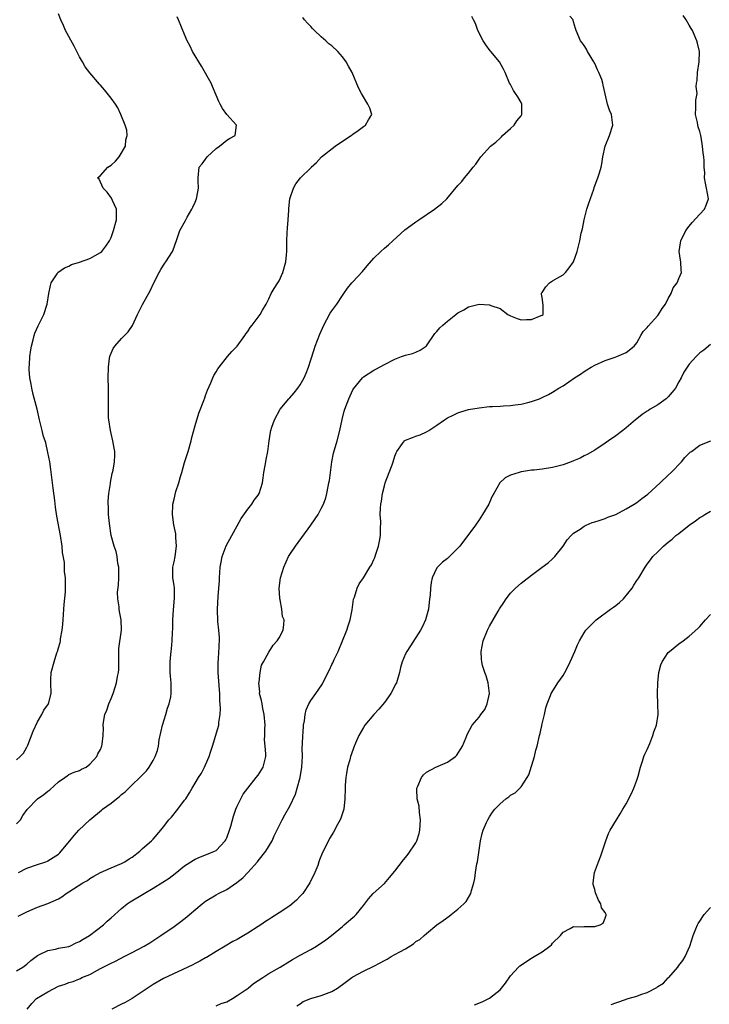
# Model space of a CAD drawing. Units: inches. Extents: x 2568000 to 2571000, y 1539000 to 1542000.
# Drawn here: x 2568224 to 2568355, y 1540018 to 1540205 of the extents above; entities that cross this region are included whole.
import ezdxf

# ---------------------------------------------------------------- set-up
doc = ezdxf.new("R2010")
doc.units = ezdxf.units.IN
doc.header["$MEASUREMENT"] = 0
doc.layers.add('LD25681539_2ft', color=95, linetype='Continuous')

msp = doc.modelspace()

# ---------------------------------------------------------------- linework, layer by layer
at = {"layer": 'LD25681539_2ft'}
for points, elevation in [([(2568223, 1540064.36), (2568223.75, 1540065), (2568224.33, 1540065.67), (2568225, 1540066.78), (2568225.16, 1540067.16), (2568226.18, 1540069.82), (2568227, 1540071.62), (2568227.84, 1540073), (2568228.19, 1540073.81), (2568229.13, 1540075), (2568229.62, 1540077), (2568229.54, 1540079), (2568229.58, 1540079.58), (2568229.63, 1540081), (2568230.16, 1540083), (2568230.72, 1540084.72), (2568230.82, 1540085), (2568231, 1540085.65), (2568231.32, 1540086.68), (2568231.37, 1540087), (2568231.41, 1540087.41), (2568231.7, 1540089), (2568231.85, 1540090.15), (2568231.89, 1540091), (2568232.05, 1540093), (2568232.08, 1540093.92), (2568232.33, 1540096.33), (2568232.35, 1540097.65), (2568232.34, 1540099), (2568232.16, 1540100.16), (2568232.16, 1540101), (2568232.13, 1540101.87), (2568231.8, 1540103.8), (2568231.69, 1540105), (2568231.38, 1540107), (2568230.69, 1540110.69), (2568230.42, 1540112.42), (2568230.31, 1540113.69), (2568229.99, 1540115.99), (2568229.89, 1540117), (2568229.56, 1540119.56), (2568229.33, 1540121), (2568229, 1540122.76), (2568228.62, 1540124.62), (2568228.46, 1540125), (2568228.17, 1540125.83), (2568227.88, 1540127), (2568227.73, 1540127.73), (2568227.39, 1540129), (2568226.93, 1540131), (2568226.2, 1540133.8), (2568225.91, 1540135), (2568225.8, 1540135.8), (2568225.55, 1540137), (2568225.43, 1540138.57), (2568225.42, 1540139), (2568225.47, 1540139.47), (2568225.54, 1540141), (2568225.72, 1540142.28), (2568225.86, 1540143), (2568226.18, 1540144.18), (2568226.37, 1540145), (2568226.53, 1540145.47), (2568227.15, 1540146.85), (2568228.2, 1540149), (2568228.84, 1540151), (2568229.18, 1540153), (2568229.5, 1540154.5), (2568229.62, 1540155), (2568230.76, 1540156.76), (2568230.9, 1540157), (2568232.12, 1540157.88), (2568233, 1540158.22), (2568233.51, 1540158.49), (2568235, 1540158.93), (2568237, 1540159.64), (2568239, 1540160.78), (2568239.26, 1540161), (2568239.99, 1540162.01), (2568240.7, 1540163), (2568241, 1540163.64), (2568241.49, 1540165), (2568242.02, 1540167), (2568242.05, 1540168.05), (2568242.04, 1540169), (2568241.3, 1540170.7), (2568241.18, 1540171), (2568241.12, 1540171.12), (2568240.25, 1540172.25), (2568239.49, 1540173), (2568239, 1540174.19), (2568238.73, 1540174.73), (2568238.45, 1540175), (2568239, 1540175.44), (2568240.4, 1540177), (2568241, 1540177.37), (2568241.83, 1540178.17), (2568242.56, 1540179), (2568243.76, 1540181), (2568243.81, 1540182.19), (2568244.06, 1540183), (2568244.03, 1540184.03), (2568243.66, 1540185), (2568242.88, 1540187), (2568242.28, 1540188.28), (2568241.83, 1540189), (2568241, 1540190.14), (2568239.73, 1540191.73), (2568239, 1540192.59), (2568238.79, 1540192.79), (2568237, 1540194.93), (2568236.1, 1540196.1), (2568235.55, 1540197), (2568235, 1540197.98), (2568234.01, 1540200.01), (2568232.35, 1540203), (2568231.96, 1540203.96), (2568231.44, 1540205), (2568231, 1540206.18)], 7576), ([(2568223, 1540024.29), (2568224.21, 1540025), (2568225, 1540025.56), (2568225.74, 1540026.26), (2568227, 1540027.17), (2568227.3, 1540027.3), (2568229, 1540028.18), (2568230.43, 1540028.43), (2568231, 1540028.59), (2568233, 1540028.94), (2568233.14, 1540029), (2568234.39, 1540029.61), (2568235, 1540029.84), (2568235.69, 1540030.31), (2568236.88, 1540031), (2568239.55, 1540033), (2568240.29, 1540033.71), (2568241, 1540034.37), (2568243, 1540036.14), (2568244.1, 1540037), (2568244.63, 1540037.37), (2568247.33, 1540039), (2568249, 1540039.99), (2568250.87, 1540041.13), (2568252.09, 1540041.91), (2568253.23, 1540042.77), (2568255, 1540044.22), (2568256.69, 1540045.31), (2568257, 1540045.48), (2568258.05, 1540045.95), (2568259.51, 1540046.49), (2568260.7, 1540047), (2568261, 1540047.17), (2568262.73, 1540049), (2568262.83, 1540049.17), (2568263, 1540049.54), (2568263.55, 1540051), (2568263.79, 1540051.79), (2568264.3, 1540053.7), (2568264.76, 1540055), (2568265, 1540055.56), (2568265.69, 1540057), (2568266.16, 1540057.84), (2568267.01, 1540058.99), (2568268.64, 1540061), (2568269, 1540061.5), (2568269.94, 1540063), (2568270.23, 1540064.23), (2568270.45, 1540065), (2568270.46, 1540065.54), (2568270.31, 1540067), (2568270.21, 1540068.21), (2568270.25, 1540069), (2568270.25, 1540070.25), (2568270.31, 1540071), (2568270.16, 1540073), (2568269.89, 1540074.11), (2568269.73, 1540075), (2568269.64, 1540075.64), (2568269.27, 1540077), (2568269.29, 1540077.29), (2568269.11, 1540079), (2568269.16, 1540079.16), (2568269.34, 1540081), (2568269.64, 1540082.36), (2568270.01, 1540083), (2568271, 1540084.85), (2568271.83, 1540086.17), (2568272.63, 1540087), (2568273, 1540087.6), (2568273.74, 1540089), (2568273.88, 1540090.12), (2568273.91, 1540091), (2568273.63, 1540091.63), (2568273.48, 1540093), (2568273.18, 1540094.82), (2568273.13, 1540095), (2568273.11, 1540095.11), (2568273, 1540097), (2568273.24, 1540099), (2568273.85, 1540101), (2568274.76, 1540103), (2568275, 1540103.4), (2568276.06, 1540105), (2568279.01, 1540109), (2568279.83, 1540110.17), (2568280.38, 1540111), (2568281, 1540112.17), (2568281.41, 1540113), (2568281.83, 1540114.17), (2568282.06, 1540115), (2568282.3, 1540116.3), (2568282.46, 1540117), (2568282.54, 1540117.46), (2568282.73, 1540119), (2568282.99, 1540120.99), (2568283.34, 1540122.66), (2568284.02, 1540125), (2568284.55, 1540127), (2568284.97, 1540129.03), (2568285.37, 1540130.63), (2568285.48, 1540131), (2568286.21, 1540133), (2568287, 1540134.68), (2568287.12, 1540134.88), (2568288.85, 1540137), (2568289, 1540137.16), (2568291, 1540138.45), (2568291.38, 1540138.62), (2568293, 1540139.5), (2568295, 1540140.54), (2568296.28, 1540141), (2568297, 1540141.29), (2568298.37, 1540141.63), (2568299, 1540141.87), (2568299.78, 1540142.22), (2568300.93, 1540143), (2568301, 1540143.07), (2568302.62, 1540145.38), (2568303, 1540145.8), (2568303.53, 1540146.47), (2568304.12, 1540147), (2568305, 1540147.73), (2568306.58, 1540149), (2568307, 1540149.31), (2568308.08, 1540149.92), (2568309, 1540150.47), (2568311, 1540150.95), (2568313, 1540150.84), (2568313.27, 1540150.73), (2568315, 1540150.16), (2568316.48, 1540149), (2568317, 1540148.73), (2568318.24, 1540148.24), (2568319, 1540147.97), (2568320.04, 1540148.04), (2568321, 1540148.06), (2568322.81, 1540148.81), (2568323, 1540148.87), (2568323.18, 1540149), (2568323.23, 1540150.77), (2568323, 1540152.25), (2568322.88, 1540152.88), (2568322.87, 1540153), (2568322.91, 1540153.09), (2568323, 1540153.19), (2568323.7, 1540154.3), (2568324.4, 1540155), (2568325, 1540155.38), (2568325.89, 1540155.89), (2568327, 1540156.56), (2568327.45, 1540157), (2568328.13, 1540157.87), (2568329, 1540159.04), (2568329.65, 1540161), (2568330.2, 1540163), (2568330.46, 1540164.46), (2568330.69, 1540165.31), (2568330.97, 1540167), (2568331.51, 1540169), (2568331.86, 1540170.14), (2568332.82, 1540172.82), (2568332.88, 1540173.12), (2568333.62, 1540175), (2568333.92, 1540175.92), (2568334.23, 1540177), (2568334.35, 1540177.65), (2568334.57, 1540179), (2568335.02, 1540181), (2568335.79, 1540183), (2568336.43, 1540185), (2568336.2, 1540187), (2568335.82, 1540187.82), (2568335.44, 1540189), (2568335, 1540190.97), (2568334.61, 1540192.61), (2568334.55, 1540193), (2568334.33, 1540193.67), (2568333.78, 1540195), (2568333.52, 1540195.52), (2568333, 1540196.73), (2568332.88, 1540196.88), (2568332.83, 1540197), (2568331.64, 1540199), (2568331.45, 1540199.45), (2568331, 1540200.13), (2568330.63, 1540200.63), (2568330.32, 1540201), (2568329.48, 1540203), (2568329.36, 1540203.36), (2568329, 1540204.6), (2568328.92, 1540204.92), (2568328.89, 1540205), (2568328.28, 1540205.72)], 7568), ([(2568223, 1540052.2), (2568223.79, 1540053), (2568224.21, 1540053.79), (2568225.04, 1540054.96), (2568227, 1540056.96), (2568228.23, 1540057.77), (2568229, 1540058.43), (2568229.33, 1540058.67), (2568231, 1540060.21), (2568232.19, 1540061), (2568232.65, 1540061.35), (2568233, 1540061.57), (2568233.97, 1540062.03), (2568235, 1540062.37), (2568235.4, 1540062.6), (2568236.28, 1540063), (2568237, 1540063.54), (2568238.32, 1540065), (2568238.5, 1540065.5), (2568239, 1540066.37), (2568239.17, 1540066.83), (2568239.28, 1540067), (2568239.34, 1540067.34), (2568239.51, 1540069), (2568239.57, 1540070.43), (2568239.52, 1540071), (2568239.56, 1540071.56), (2568239.85, 1540073), (2568240.2, 1540073.8), (2568240.58, 1540075), (2568241, 1540076.01), (2568241.39, 1540077), (2568241.8, 1540078.2), (2568242.06, 1540079), (2568242.21, 1540080.21), (2568242.4, 1540081), (2568242.47, 1540081.53), (2568242.49, 1540085.51), (2568243, 1540089), (2568242.96, 1540091), (2568242.59, 1540092.59), (2568242.52, 1540093), (2568242.52, 1540093.48), (2568242.28, 1540095), (2568242.24, 1540096.24), (2568242.43, 1540097.57), (2568242.48, 1540099), (2568242.48, 1540100.48), (2568242.46, 1540101), (2568242.3, 1540101.7), (2568242.14, 1540103), (2568241.96, 1540103.96), (2568241.57, 1540105), (2568241.05, 1540107), (2568240.68, 1540109.32), (2568240.53, 1540111), (2568240.51, 1540112.51), (2568240.46, 1540113), (2568240.45, 1540113.55), (2568240.58, 1540115), (2568240.89, 1540116.89), (2568240.9, 1540117.1), (2568241.23, 1540118.77), (2568241.31, 1540119), (2568241.4, 1540119.4), (2568241.69, 1540121), (2568241.72, 1540122.28), (2568241.72, 1540123), (2568241.58, 1540123.58), (2568241.36, 1540125), (2568241, 1540126.41), (2568240.87, 1540127), (2568240.56, 1540129), (2568240.54, 1540129.46), (2568240.49, 1540131), (2568240.55, 1540132.55), (2568240.55, 1540135), (2568240.47, 1540137), (2568240.49, 1540139), (2568240.74, 1540140.74), (2568240.76, 1540141), (2568240.81, 1540141.19), (2568241, 1540141.68), (2568241.42, 1540142.58), (2568241.72, 1540143), (2568243, 1540144.46), (2568244.26, 1540145.74), (2568245.09, 1540146.91), (2568246.06, 1540149), (2568247, 1540150.9), (2568248.47, 1540153.53), (2568249.13, 1540155), (2568250.15, 1540157), (2568250.45, 1540157.55), (2568251, 1540158.39), (2568251.25, 1540158.75), (2568251.45, 1540159), (2568252.7, 1540161), (2568253, 1540161.78), (2568253.65, 1540163.65), (2568254.1, 1540165), (2568255.15, 1540166.85), (2568255.51, 1540167.51), (2568256.38, 1540169), (2568256.56, 1540169.44), (2568257, 1540170.37), (2568257.24, 1540171), (2568257.32, 1540171.32), (2568257.66, 1540173), (2568257.56, 1540174.44), (2568257.56, 1540175), (2568257.77, 1540177), (2568258.35, 1540177.65), (2568259, 1540178.55), (2568259.28, 1540179), (2568261, 1540180.57), (2568261.61, 1540181), (2568263, 1540182.14), (2568263.53, 1540182.47), (2568264.63, 1540183), (2568264.89, 1540185), (2568263.01, 1540187.01), (2568262.19, 1540188.19), (2568261.74, 1540189), (2568261.51, 1540189.51), (2568261, 1540190.67), (2568260.33, 1540192.33), (2568260.03, 1540193), (2568258.23, 1540196.23), (2568257.72, 1540197), (2568257, 1540198.19), (2568256.47, 1540199), (2568256.03, 1540200.03), (2568255.46, 1540201), (2568255, 1540202.22), (2568253.81, 1540205), (2568253.56, 1540205.56)], 7574), ([(2568223.34, 1540034.66), (2568225, 1540035.53), (2568227, 1540036.37), (2568229, 1540037.1), (2568231, 1540038), (2568231.65, 1540038.35), (2568232.5, 1540039), (2568233, 1540039.3), (2568233.88, 1540039.88), (2568235.67, 1540041), (2568236.52, 1540041.48), (2568237, 1540041.83), (2568237.75, 1540042.25), (2568239, 1540042.98), (2568241, 1540043.88), (2568243, 1540044.69), (2568243.61, 1540045), (2568244.45, 1540045.55), (2568245, 1540045.91), (2568246.46, 1540047), (2568247, 1540047.51), (2568248.72, 1540049), (2568249, 1540049.29), (2568250.45, 1540051), (2568251, 1540051.68), (2568252.01, 1540053), (2568252.49, 1540053.51), (2568253.74, 1540055), (2568255, 1540056.7), (2568255.21, 1540057), (2568255.9, 1540058.1), (2568256.41, 1540059), (2568257, 1540059.97), (2568257.64, 1540061), (2568258.18, 1540061.82), (2568258.81, 1540063), (2568259, 1540063.41), (2568259.7, 1540065), (2568259.99, 1540066.01), (2568260.31, 1540067), (2568261.48, 1540071), (2568261.51, 1540071.51), (2568261.78, 1540073), (2568261.85, 1540074.15), (2568261.73, 1540075.73), (2568261.7, 1540077), (2568261.66, 1540077.66), (2568261.38, 1540081), (2568261.36, 1540083), (2568261.42, 1540083.42), (2568261.52, 1540085), (2568261.6, 1540085.6), (2568261.66, 1540087.66), (2568261.52, 1540089), (2568261.32, 1540090.68), (2568261.25, 1540093), (2568261.4, 1540095.4), (2568261.53, 1540097), (2568261.61, 1540098.39), (2568261.62, 1540099), (2568261.78, 1540101), (2568261.97, 1540101.97), (2568262.15, 1540103), (2568262.92, 1540105.08), (2568264, 1540107), (2568265, 1540108.85), (2568265.77, 1540110.23), (2568267, 1540112), (2568267.78, 1540113), (2568268.26, 1540113.74), (2568269, 1540114.66), (2568269.2, 1540115), (2568269.81, 1540117), (2568269.95, 1540117.95), (2568270.07, 1540119), (2568270.33, 1540120.33), (2568270.42, 1540121), (2568270.52, 1540121.48), (2568270.84, 1540123), (2568271.07, 1540125), (2568271.36, 1540126.64), (2568271.4, 1540127), (2568271.59, 1540127.59), (2568272.11, 1540129), (2568273.2, 1540131), (2568274.84, 1540133), (2568275, 1540133.16), (2568275.86, 1540134.14), (2568276.56, 1540135), (2568277, 1540135.62), (2568277.77, 1540137), (2568278.12, 1540137.88), (2568278.55, 1540139), (2568279, 1540140.39), (2568279.62, 1540142.38), (2568279.83, 1540143), (2568280.72, 1540145.28), (2568281.48, 1540147), (2568282.06, 1540148.06), (2568282.71, 1540149.29), (2568283, 1540149.72), (2568283.93, 1540151), (2568285, 1540152.64), (2568285.29, 1540153), (2568285.97, 1540154.03), (2568286.82, 1540155), (2568287, 1540155.24), (2568288.84, 1540157.16), (2568289.74, 1540158.26), (2568291, 1540159.73), (2568292.32, 1540161), (2568293, 1540161.62), (2568293.75, 1540162.25), (2568294.61, 1540163), (2568296.91, 1540165.09), (2568298.05, 1540165.95), (2568299, 1540166.61), (2568299.54, 1540167), (2568302.52, 1540169), (2568303.92, 1540170.08), (2568304.89, 1540171), (2568307, 1540173.52), (2568307.74, 1540174.26), (2568308.25, 1540175), (2568309, 1540175.89), (2568309.88, 1540177), (2568310.4, 1540177.6), (2568311, 1540178.55), (2568311.22, 1540178.78), (2568311.33, 1540179), (2568313.17, 1540181), (2568314.21, 1540181.79), (2568315, 1540182.53), (2568315.25, 1540182.75), (2568315.48, 1540183), (2568317, 1540184.37), (2568317.67, 1540185), (2568318.18, 1540185.82), (2568319, 1540186.77), (2568319.15, 1540187), (2568319.12, 1540189), (2568319, 1540189.31), (2568318.36, 1540190.36), (2568317.94, 1540191), (2568317.59, 1540191.59), (2568317, 1540192.69), (2568316.79, 1540193), (2568315.96, 1540195), (2568315.64, 1540195.64), (2568314.92, 1540197), (2568313.25, 1540199), (2568313.13, 1540199.13), (2568312.28, 1540200.28), (2568311.82, 1540201), (2568310.8, 1540203), (2568310.32, 1540204.32), (2568309.94, 1540205), (2568309.65, 1540205.65)], 7570), ([(2568223.38, 1540043), (2568225, 1540043.82), (2568227, 1540044.52), (2568228.6, 1540045), (2568228.89, 1540045.11), (2568229, 1540045.17), (2568231, 1540046.47), (2568231.26, 1540046.74), (2568231.53, 1540047), (2568233.15, 1540049), (2568234, 1540050), (2568234.9, 1540051), (2568236.94, 1540053), (2568239.19, 1540054.81), (2568239.4, 1540055), (2568241, 1540056.17), (2568242.04, 1540057), (2568242.59, 1540057.41), (2568243, 1540057.81), (2568243.69, 1540058.31), (2568245, 1540059.62), (2568246.49, 1540061), (2568247, 1540061.56), (2568247.72, 1540062.28), (2568248.25, 1540063), (2568249, 1540064.28), (2568249.38, 1540065), (2568249.82, 1540066.18), (2568250, 1540067), (2568250.19, 1540068.19), (2568250.78, 1540071), (2568251.4, 1540073), (2568251.77, 1540074.23), (2568252.06, 1540075), (2568252.36, 1540076.36), (2568252.46, 1540077), (2568252.43, 1540079), (2568252.31, 1540080.31), (2568252.27, 1540081), (2568252.28, 1540083), (2568252.39, 1540084.39), (2568252.45, 1540085), (2568252.53, 1540085.47), (2568252.63, 1540087), (2568252.67, 1540088.67), (2568252.75, 1540089.25), (2568252.77, 1540091), (2568252.9, 1540092.9), (2568253.1, 1540095.1), (2568253.06, 1540097), (2568253, 1540097.51), (2568252.78, 1540099), (2568252.78, 1540100.78), (2568252.77, 1540101), (2568253, 1540102), (2568253.2, 1540103), (2568253.47, 1540105), (2568253.35, 1540106.65), (2568253.33, 1540107.33), (2568252.97, 1540109.03), (2568252.7, 1540111), (2568252.78, 1540112.79), (2568252.78, 1540113), (2568253, 1540113.95), (2568253.36, 1540115.36), (2568253.89, 1540117), (2568254.21, 1540118.21), (2568254.46, 1540119), (2568255, 1540120.91), (2568255.65, 1540123), (2568256.22, 1540125), (2568256.38, 1540125.62), (2568257, 1540127.9), (2568257.72, 1540130.28), (2568258.65, 1540132.65), (2568258.83, 1540133.17), (2568259, 1540133.59), (2568259.38, 1540134.62), (2568260, 1540136), (2568260.39, 1540137), (2568260.58, 1540137.42), (2568261, 1540138.09), (2568261.33, 1540138.67), (2568261.56, 1540139), (2568263.14, 1540141), (2568264, 1540142), (2568265, 1540143.02), (2568266.47, 1540145), (2568266.66, 1540145.34), (2568267, 1540145.81), (2568267.44, 1540146.56), (2568267.82, 1540147), (2568269.35, 1540149), (2568269.84, 1540149.84), (2568270.48, 1540151), (2568271, 1540152.01), (2568271.48, 1540153), (2568272.05, 1540153.95), (2568272.74, 1540155), (2568273, 1540155.44), (2568273.7, 1540157), (2568274.24, 1540159), (2568274.37, 1540160.37), (2568274.42, 1540161), (2568274.44, 1540163), (2568274.53, 1540164.53), (2568274.55, 1540165.45), (2568274.7, 1540167), (2568274.82, 1540168.82), (2568274.82, 1540169.18), (2568275, 1540171), (2568275.71, 1540173), (2568276.18, 1540173.82), (2568277.04, 1540175), (2568279, 1540176.9), (2568279.07, 1540177), (2568280.09, 1540177.91), (2568281.03, 1540179), (2568283.62, 1540181), (2568284.44, 1540181.56), (2568286.65, 1540183), (2568287, 1540183.29), (2568288, 1540184), (2568289, 1540184.74), (2568289.42, 1540185), (2568289.97, 1540186.03), (2568290.64, 1540187), (2568290.2, 1540188.2), (2568289.87, 1540189), (2568288.64, 1540191), (2568288.1, 1540192.1), (2568286.87, 1540195), (2568286.18, 1540196.18), (2568285.75, 1540197), (2568285, 1540197.99), (2568284.16, 1540199), (2568283, 1540200.04), (2568282.45, 1540200.45), (2568281.86, 1540201), (2568281, 1540201.75), (2568279.69, 1540203), (2568279.34, 1540203.34), (2568279, 1540203.73), (2568278.36, 1540204.36), (2568277.82, 1540205), (2568277.47, 1540205.47)], 7572), ([(2568225.04, 1540017), (2568225.92, 1540018.08), (2568226.85, 1540019), (2568229, 1540020.31), (2568231, 1540021.36), (2568232.26, 1540021.74), (2568233, 1540022.09), (2568233.77, 1540022.23), (2568235, 1540022.78), (2568235.17, 1540022.83), (2568235.48, 1540023), (2568237, 1540023.61), (2568238.42, 1540024.42), (2568239, 1540024.71), (2568239.51, 1540025), (2568240.54, 1540025.46), (2568241, 1540025.72), (2568241.87, 1540026.13), (2568243.49, 1540027), (2568245, 1540027.77), (2568247.3, 1540029), (2568248.36, 1540029.64), (2568250.49, 1540031), (2568253, 1540032.73), (2568254.31, 1540033.69), (2568255.43, 1540034.57), (2568255.93, 1540035), (2568258.36, 1540037), (2568259, 1540037.5), (2568261, 1540038.75), (2568261.45, 1540039), (2568263, 1540039.76), (2568264.92, 1540041.08), (2568266.05, 1540041.95), (2568267.03, 1540042.97), (2568268.86, 1540045), (2568269, 1540045.19), (2568270.45, 1540047), (2568271.65, 1540049), (2568272.06, 1540049.94), (2568273.56, 1540053), (2568274.09, 1540053.91), (2568275, 1540055.57), (2568276.11, 1540057.89), (2568276.43, 1540059), (2568276.99, 1540061.01), (2568277.31, 1540063), (2568277.41, 1540065), (2568277.38, 1540066.61), (2568277.44, 1540067.44), (2568277.47, 1540069), (2568277.54, 1540069.54), (2568277.64, 1540071), (2568277.79, 1540071.79), (2568277.91, 1540073), (2568278.09, 1540073.91), (2568278.6, 1540075), (2568279, 1540075.64), (2568279.96, 1540077), (2568280.38, 1540077.62), (2568281.2, 1540078.8), (2568281.31, 1540079), (2568282.54, 1540081.46), (2568283, 1540082.5), (2568283.17, 1540082.83), (2568283.44, 1540083.44), (2568284.19, 1540085), (2568285.05, 1540087), (2568285.86, 1540089), (2568286.13, 1540089.87), (2568286.52, 1540091), (2568286.87, 1540092.87), (2568287.11, 1540094.89), (2568287.29, 1540095.29), (2568287.83, 1540097), (2568288.18, 1540097.82), (2568289.03, 1540099), (2568290.26, 1540101), (2568290.55, 1540101.45), (2568291, 1540102.44), (2568291.16, 1540102.84), (2568291.28, 1540103.28), (2568291.85, 1540105), (2568292.06, 1540105.94), (2568292.25, 1540107), (2568292.23, 1540108.23), (2568292.32, 1540109.68), (2568292.21, 1540111), (2568292.23, 1540112.23), (2568292.33, 1540113), (2568292.44, 1540113.56), (2568292.65, 1540115), (2568293, 1540116.47), (2568293.15, 1540117), (2568293.93, 1540119), (2568294.46, 1540120.46), (2568294.68, 1540121), (2568295, 1540122.1), (2568295.25, 1540122.75), (2568295.39, 1540123), (2568296.47, 1540124.47), (2568296.82, 1540125), (2568296.92, 1540125.08), (2568297, 1540125.13), (2568298.34, 1540125.66), (2568299, 1540125.87), (2568299.83, 1540126.17), (2568301, 1540126.71), (2568301.43, 1540127), (2568303, 1540127.96), (2568304.43, 1540129), (2568305, 1540129.35), (2568306.1, 1540129.9), (2568307, 1540130.32), (2568307.51, 1540130.49), (2568309, 1540130.93), (2568311, 1540131.29), (2568313, 1540131.51), (2568313.55, 1540131.55), (2568315, 1540131.61), (2568315.67, 1540131.67), (2568317, 1540131.72), (2568317.85, 1540131.85), (2568319, 1540131.97), (2568320.31, 1540132.31), (2568321, 1540132.45), (2568322.5, 1540133), (2568323, 1540133.22), (2568324.19, 1540133.81), (2568325, 1540134.23), (2568326.18, 1540135), (2568327, 1540135.48), (2568329.14, 1540137), (2568330.31, 1540137.69), (2568331, 1540138.17), (2568331.53, 1540138.47), (2568332.36, 1540139), (2568333, 1540139.37), (2568335, 1540140.29), (2568336.89, 1540140.89), (2568337.2, 1540141), (2568339, 1540141.81), (2568340.5, 1540143), (2568341, 1540143.64), (2568341.8, 1540145), (2568342.23, 1540145.77), (2568343, 1540146.53), (2568343.18, 1540146.82), (2568345, 1540148.85), (2568345.12, 1540149), (2568345.85, 1540150.15), (2568346.46, 1540151), (2568347, 1540152.04), (2568347.54, 1540153), (2568347.95, 1540154.05), (2568348.66, 1540155), (2568349, 1540155.83), (2568349.52, 1540157), (2568349.46, 1540157.46), (2568349.4, 1540159), (2568349.31, 1540159.31), (2568349.08, 1540161), (2568349.35, 1540162.65), (2568349.38, 1540163), (2568350.34, 1540165), (2568351, 1540165.81), (2568351.52, 1540166.48), (2568353, 1540168.08), (2568353.9, 1540169), (2568354.23, 1540169.77), (2568354.62, 1540171), (2568354.3, 1540173), (2568354.05, 1540173.95), (2568353.9, 1540175), (2568353.94, 1540175.94), (2568353.85, 1540177), (2568353.81, 1540178.19), (2568353.76, 1540179), (2568353.64, 1540179.64), (2568353.51, 1540181), (2568353.27, 1540182.73), (2568353.21, 1540183), (2568353, 1540183.76), (2568352.69, 1540184.69), (2568352.64, 1540185), (2568352.53, 1540185.47), (2568352.15, 1540187), (2568352.27, 1540188.27), (2568352.21, 1540189), (2568352.25, 1540189.75), (2568352.47, 1540191), (2568352.31, 1540192.31), (2568352.37, 1540193), (2568352.51, 1540193.49), (2568352.53, 1540195), (2568352.89, 1540197), (2568352.94, 1540199), (2568352.58, 1540200.58), (2568352.44, 1540201), (2568351.58, 1540203), (2568351.38, 1540203.38), (2568351, 1540203.99), (2568350.41, 1540205), (2568349.81, 1540205.81)], 7566), ([(2568355, 1540143.29), (2568353.74, 1540142.26), (2568353, 1540141.7), (2568352.29, 1540141), (2568351, 1540139.6), (2568349.96, 1540138.04), (2568349.46, 1540137), (2568349, 1540136.21), (2568348.36, 1540135), (2568347.77, 1540134.23), (2568347, 1540133.36), (2568346.6, 1540133), (2568345, 1540131.87), (2568343.54, 1540131), (2568343.22, 1540130.78), (2568343, 1540130.62), (2568342.01, 1540129.99), (2568341, 1540129.16), (2568340.78, 1540129), (2568339, 1540127.47), (2568338.37, 1540127), (2568337, 1540125.93), (2568335.63, 1540125), (2568335, 1540124.56), (2568333, 1540123.26), (2568331.6, 1540122.4), (2568331, 1540122.14), (2568330.26, 1540121.74), (2568329, 1540121.18), (2568328.54, 1540121), (2568327, 1540120.44), (2568325, 1540119.93), (2568323, 1540119.64), (2568321.46, 1540119.46), (2568321, 1540119.42), (2568319.11, 1540119.11), (2568319, 1540119.11), (2568318.61, 1540119), (2568317, 1540118.45), (2568316, 1540118), (2568314.99, 1540117.01), (2568313.79, 1540115), (2568313.53, 1540114.47), (2568313, 1540113.28), (2568312.86, 1540113), (2568311.68, 1540111), (2568311, 1540110), (2568310.36, 1540109), (2568308.89, 1540107), (2568308.04, 1540105.96), (2568307.35, 1540105), (2568307, 1540104.59), (2568305, 1540102.65), (2568304.06, 1540101.94), (2568303.1, 1540101), (2568303, 1540100.87), (2568302.11, 1540099), (2568301.89, 1540098.11), (2568301.76, 1540097), (2568301.68, 1540095.68), (2568301.61, 1540095), (2568301.36, 1540093), (2568300.8, 1540091), (2568300.25, 1540089.75), (2568299.86, 1540089), (2568297.97, 1540086.03), (2568297.24, 1540085), (2568297, 1540084.53), (2568296.37, 1540083), (2568296.08, 1540081.92), (2568295.87, 1540081), (2568295.28, 1540079), (2568295.2, 1540078.8), (2568294.24, 1540077), (2568293, 1540075.26), (2568291.97, 1540074.03), (2568290.96, 1540073), (2568289.29, 1540071), (2568289, 1540070.51), (2568288.16, 1540069), (2568287.53, 1540067.53), (2568287.2, 1540066.8), (2568286.65, 1540065.35), (2568286.55, 1540065), (2568286.4, 1540064.4), (2568285.99, 1540063), (2568285.81, 1540061.81), (2568285.66, 1540061), (2568285.57, 1540059.57), (2568285.51, 1540059), (2568285.45, 1540057), (2568285.26, 1540055), (2568284.71, 1540053.29), (2568284.6, 1540053), (2568284.1, 1540052.1), (2568283.34, 1540050.66), (2568283, 1540050.12), (2568282.59, 1540049.41), (2568282.34, 1540049), (2568281.22, 1540046.78), (2568280.65, 1540045.35), (2568280.55, 1540045), (2568280.32, 1540044.32), (2568279.8, 1540043), (2568278.83, 1540041), (2568277.47, 1540039), (2568277, 1540038.47), (2568276.26, 1540037.74), (2568275, 1540036.65), (2568273, 1540035.31), (2568271.56, 1540034.44), (2568271, 1540034.04), (2568270.36, 1540033.64), (2568269.48, 1540033), (2568269, 1540032.69), (2568267, 1540031.43), (2568266.27, 1540031), (2568265, 1540030.27), (2568264.16, 1540029.84), (2568262.71, 1540029), (2568261, 1540027.99), (2568259.15, 1540026.85), (2568259, 1540026.78), (2568257.9, 1540026.1), (2568257, 1540025.69), (2568256.57, 1540025.43), (2568251, 1540022.8), (2568249, 1540021.67), (2568245.05, 1540019), (2568243.71, 1540018.29), (2568243, 1540017.96), (2568241.16, 1540017)], 7564), ([(2568261, 1540017.61), (2568261.93, 1540018.07), (2568263, 1540018.42), (2568264.1, 1540019), (2568265, 1540019.58), (2568267.07, 1540021), (2568268.12, 1540021.88), (2568269, 1540022.47), (2568269.85, 1540023), (2568271, 1540023.77), (2568273.16, 1540025), (2568275, 1540026.1), (2568275.55, 1540026.45), (2568277, 1540027.27), (2568279, 1540028.36), (2568280.08, 1540029), (2568281.85, 1540030.15), (2568282.96, 1540031), (2568285, 1540032.74), (2568285.35, 1540033), (2568287, 1540034.45), (2568287.31, 1540034.69), (2568287.6, 1540035), (2568289, 1540036.71), (2568290, 1540038), (2568290.89, 1540039), (2568293, 1540040.89), (2568293.99, 1540042.01), (2568295, 1540043.24), (2568296.61, 1540045.39), (2568297, 1540045.8), (2568297.54, 1540046.46), (2568299, 1540048.63), (2568299.17, 1540049), (2568299.62, 1540050.38), (2568299.74, 1540051), (2568299.86, 1540053), (2568299.65, 1540054.35), (2568299.61, 1540055.61), (2568299.23, 1540057), (2568299.16, 1540058.84), (2568299.19, 1540059), (2568299.39, 1540059.39), (2568300.03, 1540061), (2568300.44, 1540061.56), (2568301, 1540062.02), (2568302.76, 1540063), (2568305, 1540063.93), (2568306.55, 1540065), (2568306.76, 1540065.24), (2568307, 1540065.58), (2568307.52, 1540066.48), (2568307.86, 1540067), (2568308.48, 1540068.48), (2568308.66, 1540069), (2568308.77, 1540069.23), (2568309.72, 1540071), (2568311, 1540072.52), (2568311.35, 1540073), (2568312.08, 1540073.92), (2568312.58, 1540075), (2568312.99, 1540077.01), (2568312.74, 1540079), (2568312.33, 1540080.33), (2568312.1, 1540081), (2568311.68, 1540082.32), (2568311.51, 1540083), (2568311.5, 1540083.5), (2568311.38, 1540085), (2568311.81, 1540087), (2568312.62, 1540089), (2568313, 1540089.77), (2568314.66, 1540092.66), (2568314.9, 1540093.1), (2568315.69, 1540094.31), (2568316.19, 1540095), (2568317, 1540096.03), (2568317.94, 1540097), (2568319, 1540097.95), (2568319.61, 1540098.39), (2568321, 1540099.5), (2568323.03, 1540101), (2568324.15, 1540101.85), (2568325, 1540102.6), (2568325.4, 1540103), (2568327, 1540104.97), (2568327.79, 1540106.21), (2568328.5, 1540107), (2568329, 1540107.43), (2568330.23, 1540108.23), (2568331, 1540108.79), (2568331.4, 1540109), (2568332.51, 1540109.49), (2568333, 1540109.61), (2568333.87, 1540109.87), (2568335, 1540110.27), (2568335.51, 1540110.49), (2568337, 1540111.03), (2568339, 1540112.06), (2568340.54, 1540113), (2568341, 1540113.3), (2568341.98, 1540114.02), (2568343.11, 1540114.89), (2568345.46, 1540117), (2568347, 1540118.47), (2568347.58, 1540119), (2568349.49, 1540121), (2568350.17, 1540121.83), (2568351.17, 1540122.83), (2568351.43, 1540123), (2568353, 1540124.17), (2568355.08, 1540125)], 7562), ([(2568276.36, 1540017.64), (2568277, 1540018.01), (2568277.57, 1540018.43), (2568279, 1540019.01), (2568281, 1540019.63), (2568283, 1540020.35), (2568284.1, 1540021), (2568284.61, 1540021.39), (2568285, 1540021.66), (2568286.8, 1540023), (2568287, 1540023.13), (2568289, 1540024.2), (2568291, 1540025.2), (2568292.22, 1540025.78), (2568293, 1540026.27), (2568293.5, 1540026.5), (2568294.26, 1540027), (2568295, 1540027.39), (2568295.92, 1540027.92), (2568297, 1540028.49), (2568298.55, 1540029.45), (2568299, 1540029.84), (2568299.76, 1540030.24), (2568300.58, 1540031), (2568301, 1540031.41), (2568303, 1540033), (2568304.17, 1540033.83), (2568305.32, 1540034.68), (2568305.7, 1540035), (2568307, 1540036.02), (2568308.1, 1540037), (2568308.53, 1540037.47), (2568309.44, 1540039), (2568309.56, 1540039.56), (2568310.01, 1540041), (2568310.19, 1540041.81), (2568310.35, 1540043), (2568310.6, 1540044.6), (2568310.68, 1540045), (2568311.31, 1540049), (2568311.59, 1540050.41), (2568311.8, 1540051), (2568312.45, 1540052.45), (2568312.67, 1540053), (2568313, 1540053.57), (2568313.57, 1540054.43), (2568314.01, 1540055), (2568315, 1540056.03), (2568316.12, 1540057), (2568316.64, 1540057.36), (2568317, 1540057.64), (2568317.89, 1540058.11), (2568319, 1540059.27), (2568320.14, 1540061), (2568320.46, 1540061.54), (2568321.53, 1540065), (2568321.8, 1540066.2), (2568322.03, 1540067), (2568322.49, 1540069), (2568322.6, 1540069.4), (2568323, 1540071.23), (2568323.45, 1540073), (2568323.74, 1540074.26), (2568323.95, 1540075), (2568324.58, 1540076.58), (2568324.73, 1540077), (2568324.83, 1540077.17), (2568326.01, 1540079), (2568327, 1540080.41), (2568327.33, 1540081), (2568327.92, 1540082.08), (2568328.36, 1540083), (2568329.23, 1540085), (2568329.75, 1540086.25), (2568330.11, 1540087), (2568331, 1540088.53), (2568331.31, 1540089), (2568333.28, 1540091), (2568335.99, 1540093), (2568336.6, 1540093.4), (2568337, 1540093.72), (2568337.74, 1540094.26), (2568338.48, 1540095), (2568340.11, 1540097), (2568340.44, 1540097.56), (2568341, 1540098.44), (2568341.4, 1540099), (2568342.6, 1540101), (2568343, 1540101.59), (2568343.6, 1540102.4), (2568344.06, 1540103), (2568345, 1540103.92), (2568346.06, 1540105), (2568346.6, 1540105.4), (2568347, 1540105.74), (2568347.71, 1540106.29), (2568348.46, 1540107), (2568349, 1540107.4), (2568350.98, 1540109), (2568352.2, 1540109.8), (2568353, 1540110.43), (2568353.36, 1540110.64), (2568353.93, 1540111), (2568355, 1540111.63)], 7560), ([(2568310.17, 1540017.83), (2568311.61, 1540018.39), (2568313, 1540019.07), (2568315, 1540020.69), (2568315.28, 1540021), (2568316.05, 1540021.95), (2568317, 1540023.31), (2568318.48, 1540025), (2568318.74, 1540025.26), (2568321, 1540026.7), (2568321.2, 1540026.8), (2568321.51, 1540027), (2568323, 1540027.88), (2568324.49, 1540029), (2568324.77, 1540029.23), (2568325, 1540029.53), (2568326.51, 1540031), (2568327, 1540031.65), (2568328.31, 1540032.31), (2568329, 1540032.7), (2568330.68, 1540032.68), (2568331, 1540032.72), (2568332.7, 1540032.7), (2568333, 1540032.71), (2568334.04, 1540033), (2568334.64, 1540033.36), (2568335, 1540034.3), (2568335.16, 1540034.84), (2568335.18, 1540035), (2568335.11, 1540035.11), (2568335, 1540035.36), (2568334.29, 1540036.29), (2568334.18, 1540037), (2568333.7, 1540037.7), (2568333.13, 1540039.13), (2568333, 1540039.76), (2568332.71, 1540040.71), (2568332.69, 1540041), (2568332.99, 1540043), (2568333.7, 1540045), (2568334.15, 1540046.15), (2568335.12, 1540049), (2568335.63, 1540050.37), (2568335.96, 1540051), (2568337.13, 1540053), (2568337.86, 1540054.14), (2568338.35, 1540055), (2568339, 1540056.05), (2568339.99, 1540058.01), (2568340.45, 1540059), (2568341, 1540060.49), (2568341.27, 1540061.27), (2568341.7, 1540063), (2568342.1, 1540064.1), (2568342.37, 1540065), (2568342.56, 1540065.44), (2568343, 1540066.37), (2568343.47, 1540067.47), (2568344.09, 1540069), (2568344.28, 1540069.72), (2568344.75, 1540071), (2568345.07, 1540073), (2568345.03, 1540075), (2568344.92, 1540077), (2568344.99, 1540079), (2568345.2, 1540081), (2568345.59, 1540082.41), (2568345.81, 1540083), (2568347, 1540084.76), (2568347.22, 1540085), (2568349, 1540086.41), (2568349.82, 1540087), (2568351, 1540087.88), (2568352.65, 1540089.35), (2568353, 1540089.71), (2568354.1, 1540091), (2568355, 1540091.99)], 7558), ([(2568336.14, 1540017.86), (2568337, 1540018.2), (2568337.58, 1540018.42), (2568339.37, 1540019), (2568341, 1540019.45), (2568341.77, 1540019.77), (2568343, 1540020.19), (2568344.85, 1540021.15), (2568345, 1540021.29), (2568346.06, 1540021.94), (2568347, 1540022.93), (2568347.08, 1540023), (2568348.81, 1540025), (2568349, 1540025.3), (2568349.74, 1540026.26), (2568350.22, 1540027), (2568351.1, 1540029), (2568351.74, 1540031), (2568352.26, 1540032.26), (2568352.53, 1540033), (2568352.71, 1540033.29), (2568353, 1540033.71), (2568353.82, 1540035), (2568355, 1540036.31)], 7556)]:
    msp.add_lwpolyline(points, dxfattribs=dict(at, elevation=elevation))

doc.saveas('drawing.dxf')
